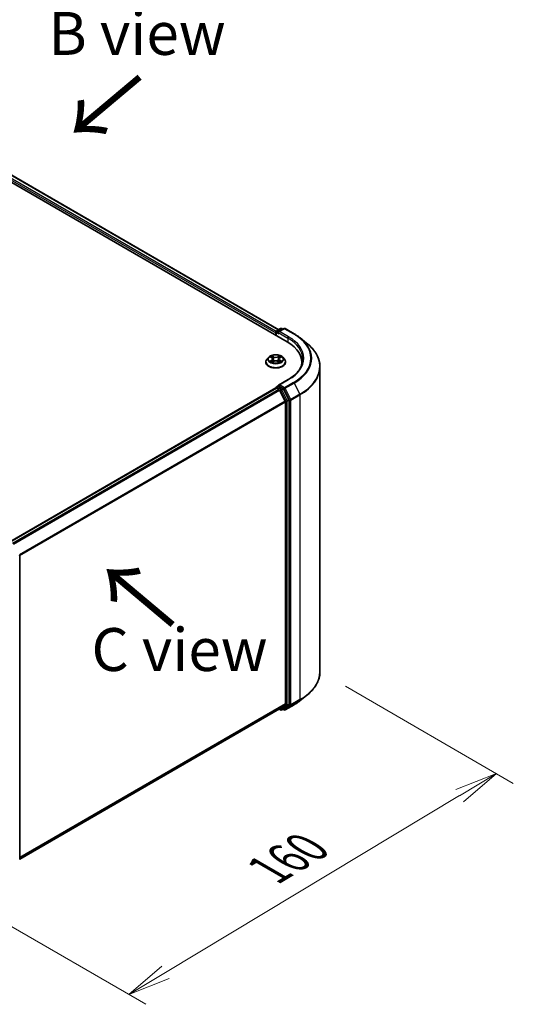
# Model space of a CAD drawing. Units: millimetres. Extents: x 36 to 6548, y 20 to 1004.
# Drawn here: x 232 to 305, y 497 to 641 of the extents above; entities that cross this region are included whole.
import ezdxf

# ---------------------------------------------------------------- set-up
doc = ezdxf.new("R2010")
doc.units = ezdxf.units.MM
doc.header["$LTSCALE"] = 2.5
doc.layers.get('Defpoints').update_dxf_attribs({"lineweight": 25})
for name, color, linetype, lineweight in [('Dimension (ISO)', 7, 'Continuous', 18), ('Symbol (ISO)', 7, 'Continuous', 18), ('Visible (ISO)', 7, 'Continuous', 35), ('Visible Narrow (ISO)', 7, 'Continuous', 25)]:
    doc.layers.add(name, color=color, linetype=linetype, lineweight=lineweight)
doc.styles.add('Note Text (TK)', font='MS PGothic.ttf')
doc.dimstyles.new('Default - Method 1b (TK)', dxfattribs={"dimscale": 2.5, "dimtxt": 2.5, "dimasz": 2.5, "dimexe": 1, "dimexo": 1.5, "dimgap": 1, "dimtad": 1, "dimdsep": 46, "dimtxsty": 'Note Text (TK)', "dimblk": 'OPEN', "dimcen": 0.09, "dimdle": 5, "dimclrd": 100, "dimclre": 100, "dimclrt": 7, "dimadec": 1, "dimazin": 1, "dimtfac": 1, "dimtmove": 0, "dimatfit": 3, "dimldrblk": 'OPEN', "dimfxl": 1, "dimtolj": 1, "dimlwd": -1, "dimlwe": -1, "dimarcsym": 0})

# ---------------------------------------------------------------- blocks, each defined once
blk = doc.blocks.new('_Open')
at = {"color": 0, "linetype": 'ByBlock', "lineweight": -2}
for p, q in [((-1, 0.167), (0, 0)), ((-1, -0.167), (0, 0)), ((0, 0), (-1, 0))]:
    blk.add_line(p, q, dxfattribs=at)
blk = doc.blocks.new('*D22')
at = {"layer": 'Defpoints', "color": 0}
for p in [(276.3, 545.65), (217.65, 516.34), (248.39, 498.6)]:
    blk.add_point(p, dxfattribs=at)
at = {"layer": 'Dimension (ISO)', "color": 100}
for p, q in [((280.01, 543.51), (304.51, 529.36)), ((296.68, 527.58), (253.75, 501.81)), ((221.37, 514.2), (250.87, 497.17))]:
    blk.add_line(p, q, dxfattribs=at)
at = {"layer": 'Dimension (ISO)', "color": 100, "xscale": 6.25, "yscale": 6.25, "zscale": 6.25}
for p, rotation in [((302.04, 530.79), 30.97158150795389), ((248.39, 498.6), 210.9715815079538)]:
    blk.add_blockref('_Open', p, dxfattribs=dict(at, rotation=rotation))
at = {"layer": 'Dimension (ISO)', "color": 7, "insert": (268.77, 516.72), "char_height": 6.25, "attachment_point": 4, "rotation": 30.9716, "style": 'Note Text (TK)'}
blk.add_mtext('\\A1;{\\Q-29.028;\\W0.825;\\H0.816x;160}', dxfattribs=at)

msp = doc.modelspace()

# ---------------------------------------------------------------- linework, layer by layer
at = {"layer": 'Visible (ISO)'}
for p, q in [((197.2502, 636.5866), (271.4964, 593.7206)), ((199.6712, 636.2459), (270.2819, 595.4788)), ((269.9718, 595.2998), (270.5582, 595.6383)), ((271.0535, 595.6385), (270.2504, 595.1748)), ((270.7082, 595.6383), (270.8807, 595.5387)), ((271.2035, 595.6385), (272.5117, 594.8832)), ((269.8347, 595.0066), (269.8347, 594.68)), ((269.8968, 594.6441), (269.8968, 595.1699)), ((273.405, 594.2804), (274.3505, 593.5319)), ((268.8093, 591.4791), (268.5613, 591.2024)), ((269.0527, 591.5092), (269.2651, 591.3822)), ((270.4043, 591.3822), (270.6167, 591.5092)), ((270.8601, 591.4791), (271.1081, 591.2024)), ((268.3847, 590.7608), (268.3847, 590.7774)), ((269.3047, 590.7517), (269.5258, 590.875)), ((269.3962, 591.2074), (269.4372, 590.8256)), ((270.1436, 590.875), (270.3647, 590.7517)), ((270.2732, 591.2074), (270.2322, 590.8256)), ((271.2847, 590.7608), (271.2847, 590.7774)), ((273.6492, 590.7199), (273.6492, 590.3652)), ((276.2992, 545.6528), (276.2992, 590.0632)), ((269.8658, 586.9919), (231.0145, 564.5611)), ((269.8968, 587.0049), (269.8968, 586.9988)), ((269.9408, 586.9845), (270.3154, 586.7682)), ((269.9718, 587.1348), (270.224, 587.2804)), ((271.6335, 588.2166), (270.2504, 587.4181)), ((270.8807, 586.9317), (270.2943, 587.2702)), ((271.2243, 585.0527), (270.3968, 586.6771)), ((271.7547, 585.285), (270.9622, 586.8406)), ((271.2489, 584.9601), (271.2489, 540.958)), ((271.7792, 540.9298), (271.7792, 585.1924)), ((232.4727, 562.5346), (232.4727, 518.2721)), ((273.405, 541.4357), (274.3505, 542.1842)), ((232.4727, 518.3287), (270.3904, 540.2205)), ((270.3507, 540.1976), (270.5582, 540.0778)), ((270.3968, 540.2249), (271.2243, 540.8938)), ((270.7082, 540.0778), (270.9557, 540.2206)), ((271.0535, 540.0776), (270.8807, 540.1773)), ((270.9622, 540.2251), (271.7547, 540.8656)), ((271.2035, 540.0776), (272.5117, 540.8328))]:
    msp.add_line(p, q, dxfattribs=at)
for centre, start, end in [((270.6332, 595.5084), 60, 120), ((271.1285, 595.5086), 60, 120), ((270.0468, 595.1699), 120, 180), ((270.0468, 587.0049), 120, 180), ((232.3227, 562.5346), 0, 26.995508), ((270.6332, 540.2077), 240, 300), ((271.1285, 540.2075), 240, 300)]:
    msp.add_arc(centre, 0.15, start, end, dxfattribs=at)
for centre, major_axis, start_param, end_param in [((269.9408, 595.0678), (0.075, 0.1299), 1.21247675, 2.35619449), ((270.4004, 595.0882), (-0.2121, 0), 4.71238898, 6.28318531), ((270.2943, 595.027), (-0.075, 0.1299), 0.78539816, 2.35619449), ((266.2992, 590.7199), (7.35, 0), 6.17116049, 7.06858347), ((266.2992, 589.9034), (7.5, 0), 0.15296584, 0.20062952), ((269.9408, 586.862), (-0.075, 0.1299), 5.49778714, 6.28318531), ((270.4004, 587.3315), (-0.2121, 0), 4.71238898, 6.28318531), ((270.2943, 587.3927), (-0.075, -0.1299), 5.49778714, 6.12363721), ((270.8807, 586.8092), (0.075, -0.1299), 1.48013644, 2.35619449), ((270.3154, 586.6457), (-0.075, 0.1299), 4.62172909, 5.49778714), ((271.1428, 585.0214), (-0.075, 0.1299), 3.92699082, 4.62172909), ((271.6732, 585.2536), (0.075, -0.1299), 0.78539816, 1.48013644), ((270.3154, 540.3504), (0.075, -0.1299), 0, 0.09065989), ((270.8807, 540.3505), (0.075, -0.1299), 0, 0.09065989), ((271.1428, 541.0192), (0.075, -0.1299), 0.09065989, 0.78539816), ((271.6732, 540.9911), (0.075, -0.1299), 0.09065989, 0.78539816)]:
    msp.add_ellipse(centre, major_axis=major_axis, ratio=0.57735027, start_param=start_param, end_param=end_param, dxfattribs=at)
for points, knots in [([(272.5117, 594.8832), (272.5764, 594.8459), (272.6401, 594.8079), (272.7655, 594.7309), (272.8272, 594.6918), (272.9485, 594.6124), (273.0081, 594.5722), (273.1253, 594.4907), (273.1828, 594.4493), (273.2955, 594.3656), (273.3509, 594.3233), (273.405, 594.2804)], [3.141592654, 3.141592654, 3.141592654, 3.141592654, 3.172644837, 3.172644837, 3.203697021, 3.203697021, 3.234749204, 3.234749204, 3.265801387, 3.265801387, 3.296853571, 3.296853571, 3.296853571, 3.296853571]), ([(276.2992, 590.0632), (276.2992, 590.313), (276.2718, 590.5629), (276.1633, 591.0575), (276.0821, 591.3024), (275.8678, 591.7828), (275.7347, 592.0184), (275.4195, 592.4766), (275.2373, 592.6992), (274.8273, 593.1284), (274.5994, 593.3349), (274.3505, 593.5319)], [2.35619449, 2.35619449, 2.35619449, 2.35619449, 2.482221939, 2.482221939, 2.608249389, 2.608249389, 2.734276838, 2.734276838, 2.860304287, 2.860304287, 2.986331736, 2.986331736, 2.986331736, 2.986331736]), ([(270.8601, 591.4791), (270.7987, 591.5475), (270.7208, 591.6076), (270.537, 591.711), (270.4299, 591.7535), (270.2, 591.8156), (270.0773, 591.8352), (269.8287, 591.8503), (269.7027, 591.8459), (269.459, 591.8135), (269.3413, 591.7854), (269.125, 591.7074), (269.0265, 591.6573), (268.8926, 591.5615), (268.8477, 591.5219), (268.8093, 591.4791)], [2.8337611, 2.8337611, 2.8337611, 2.8337611, 3.15477403, 3.15477403, 3.48920263, 3.48920263, 3.82228008, 3.82228008, 4.15359352, 4.15359352, 4.48532943, 4.48532943, 4.81930739, 4.81930739, 5.02022053, 5.02022053, 5.02022053, 5.02022053]), ([(269.3962, 591.2074), (269.3948, 591.2209), (269.3916, 591.2344), (269.3823, 591.2607), (269.376, 591.2735), (269.3607, 591.2982), (269.3516, 591.3101), (269.3309, 591.3327), (269.3193, 591.3434), (269.2939, 591.3638), (269.28, 591.3733), (269.2651, 591.3822)], [2.418097846, 2.418097846, 2.418097846, 2.418097846, 2.559306149, 2.559306149, 2.700514452, 2.700514452, 2.841722755, 2.841722755, 2.982931058, 2.982931058, 3.124139361, 3.124139361, 3.124139361, 3.124139361]), ([(270.4043, 591.3822), (270.3894, 591.3733), (270.3755, 591.3638), (270.3501, 591.3434), (270.3385, 591.3327), (270.3178, 591.3101), (270.3087, 591.2982), (270.2934, 591.2735), (270.2871, 591.2607), (270.2778, 591.2344), (270.2746, 591.2209), (270.2732, 591.2074)], [4.729842273, 4.729842273, 4.729842273, 4.729842273, 4.871050576, 4.871050576, 5.012258879, 5.012258879, 5.153467182, 5.153467182, 5.294675485, 5.294675485, 5.435883788, 5.435883788, 5.435883788, 5.435883788]), ([(268.5613, 591.2024), (268.5389, 591.1774), (268.5184, 591.1517), (268.4815, 591.0985), (268.465, 591.0712), (268.4364, 591.0151), (268.4242, 590.9864), (268.4046, 590.9279), (268.3972, 590.8981), (268.3872, 590.838), (268.3847, 590.8077), (268.3847, 590.7774)], [5.020220532, 5.020220532, 5.020220532, 5.020220532, 5.115733854, 5.115733854, 5.211247177, 5.211247177, 5.306760499, 5.306760499, 5.402273821, 5.402273821, 5.497787144, 5.497787144, 5.497787144, 5.497787144]), ([(268.3847, 590.7608), (268.3847, 590.6714), (268.4083, 590.5822), (268.4997, 590.4113), (268.5692, 590.33), (268.7485, 590.1826), (268.8599, 590.117), (269.1118, 590.01), (269.2525, 589.9687), (269.5483, 589.9143), (269.7033, 589.9011), (270.0125, 589.904), (270.1665, 589.9201), (270.4587, 589.9799), (270.5967, 590.0236), (270.8432, 590.1353), (270.9515, 590.2033), (271.1264, 590.3575), (271.1931, 590.4438), (271.2676, 590.6084), (271.2847, 590.6845), (271.2847, 590.7608)], [5.49778714, 5.49778714, 5.49778714, 5.49778714, 5.79749772, 5.79749772, 6.1099087, 6.1099087, 6.43440174, 6.43440174, 6.76012968, 6.76012968, 7.08488016, 7.08488016, 7.40923501, 7.40923501, 7.73406911, 7.73406911, 8.0598665, 8.0598665, 8.38378156, 8.38378156, 8.6393798, 8.6393798, 8.6393798, 8.6393798]), ([(269.1488, 590.8585), (269.1579, 590.851), (269.1677, 590.8434), (269.1887, 590.8283), (269.1999, 590.8208), (269.2237, 590.806), (269.2364, 590.7987), (269.2629, 590.7843), (269.2768, 590.7773), (269.2998, 590.7665), (269.3085, 590.7626), (269.3174, 590.7588)], [6.105697803, 6.105697803, 6.105697803, 6.105697803, 6.175847739, 6.175847739, 6.245997675, 6.245997675, 6.316147612, 6.316147612, 6.386297548, 6.386297548, 6.427172221, 6.427172221, 6.427172221, 6.427172221]), ([(270.1436, 590.875), (270.1102, 590.8936), (270.0723, 590.909), (269.9907, 590.9324), (269.947, 590.9404), (269.8576, 590.9484), (269.8118, 590.9484), (269.7224, 590.9404), (269.6787, 590.9324), (269.5971, 590.909), (269.5592, 590.8936), (269.5258, 590.875)], [3.15904595, 3.15904595, 3.15904595, 3.15904595, 3.46622389, 3.46622389, 3.77340184, 3.77340184, 4.08057979, 4.08057979, 4.38775774, 4.38775774, 4.69493569, 4.69493569, 4.69493569, 4.69493569]), ([(270.352, 590.7588), (270.3609, 590.7626), (270.3696, 590.7665), (270.3926, 590.7773), (270.4065, 590.7843), (270.433, 590.7987), (270.4457, 590.806), (270.4695, 590.8208), (270.4807, 590.8283), (270.5017, 590.8434), (270.5115, 590.851), (270.5206, 590.8585)], [1.426809413, 1.426809413, 1.426809413, 1.426809413, 1.467684086, 1.467684086, 1.537834022, 1.537834022, 1.607983959, 1.607983959, 1.678133895, 1.678133895, 1.748283831, 1.748283831, 1.748283831, 1.748283831]), ([(271.2847, 590.7774), (271.2847, 590.8077), (271.2822, 590.838), (271.2722, 590.8981), (271.2648, 590.9279), (271.2452, 590.9864), (271.233, 591.0151), (271.2044, 591.0712), (271.1879, 591.0985), (271.151, 591.1517), (271.1305, 591.1774), (271.1081, 591.2024)], [2.35619449, 2.35619449, 2.35619449, 2.35619449, 2.451707813, 2.451707813, 2.547221135, 2.547221135, 2.642734457, 2.642734457, 2.73824778, 2.73824778, 2.833761102, 2.833761102, 2.833761102, 2.833761102]), ([(273.7992, 591.2098), (273.7992, 590.9922), (273.7696, 590.7745), (273.6511, 590.3427), (273.5622, 590.1286), (273.3259, 589.7086), (273.1784, 589.5028), (272.8274, 589.1051), (272.624, 588.9133), (272.1657, 588.5491), (271.9109, 588.3768), (271.6335, 588.2166)], [3.926990817, 3.926990817, 3.926990817, 3.926990817, 4.08407045, 4.08407045, 4.241150082, 4.241150082, 4.398229715, 4.398229715, 4.555309348, 4.555309348, 4.71238898, 4.71238898, 4.71238898, 4.71238898]), ([(270.224, 587.2804), (270.2304, 587.2841), (270.2412, 587.2861), (270.2665, 587.2831), (270.2809, 587.278), (270.2943, 587.2702)], [0.038953354, 0.038953354, 0.038953354, 0.038953354, 0.0503345484, 0.0503345484, 0.0617157428, 0.0617157428, 0.0617157428, 0.0617157428]), ([(276.2992, 545.6528), (276.2992, 545.403), (276.2718, 545.1532), (276.1633, 544.6585), (276.0821, 544.4137), (275.8678, 543.9332), (275.7347, 543.6977), (275.4195, 543.2395), (275.2373, 543.0169), (274.8273, 542.5877), (274.5994, 542.3812), (274.3505, 542.1842)], [3.926990817, 3.926990817, 3.926990817, 3.926990817, 4.053018266, 4.053018266, 4.179045715, 4.179045715, 4.305073165, 4.305073165, 4.431100614, 4.431100614, 4.557128063, 4.557128063, 4.557128063, 4.557128063]), ([(272.5117, 540.8328), (272.5764, 540.8702), (272.6401, 540.9081), (272.7655, 540.9852), (272.8272, 541.0243), (272.9485, 541.1036), (273.0081, 541.1439), (273.1253, 541.2254), (273.1828, 541.2667), (273.2955, 541.3504), (273.3509, 541.3928), (273.405, 541.4357)], [1.570796327, 1.570796327, 1.570796327, 1.570796327, 1.60184851, 1.60184851, 1.632900694, 1.632900694, 1.663952877, 1.663952877, 1.695005061, 1.695005061, 1.726057244, 1.726057244, 1.726057244, 1.726057244])]:
    msp.add_open_spline(points, degree=3, knots=knots, dxfattribs=at)
at = {"layer": 'Visible Narrow (ISO)'}
for p, q in [((199.124, 635.8314), (269.8347, 595.0066)), ((269.9029, 595.2121), (199.2301, 636.0151)), ((199.6212, 636.2409), (270.2526, 595.4619)), ((270.0468, 595.2923), (270.6332, 595.6309)), ((270.4004, 595.2107), (271.1285, 595.6311)), ((270.6332, 595.6309), (270.8368, 595.5134)), ((271.1285, 595.6311), (272.4367, 594.8758)), ((269.9408, 594.6187), (269.9408, 595.1086)), ((269.9408, 595.1086), (270.2943, 594.9045)), ((270.2504, 595.1748), (270.0468, 595.2923)), ((270.1883, 595.0882), (271.6025, 594.2717)), ((271.7085, 594.4554), (270.4004, 595.2107)), ((271.6025, 594.2717), (271.6025, 593.6581)), ((268.9815, 591.543), (269.2523, 591.3811)), ((269.538, 591.5461), (269.2576, 591.7024)), ((269.3444, 591.6154), (269.5207, 591.5171)), ((269.5207, 591.5171), (269.4955, 591.163)), ((270.4118, 591.7024), (270.1314, 591.5461)), ((270.1487, 591.5171), (270.325, 591.6154)), ((270.1487, 591.5171), (270.1739, 591.163)), ((270.4171, 591.3811), (270.6879, 591.543)), ((269.2523, 591.0386), (268.9815, 590.8767)), ((269.1, 590.9082), (269.2702, 591.0099)), ((269.2576, 590.7173), (269.538, 590.8736)), ((269.2702, 591.0099), (269.2878, 590.7722)), ((270.1314, 590.8736), (270.4118, 590.7173)), ((270.3992, 591.0099), (270.3816, 590.7722)), ((270.3992, 591.0099), (270.5694, 590.9082)), ((270.6879, 590.8767), (270.4171, 591.0386)), ((231.0585, 564.5358), (269.9408, 586.9845)), ((270.0468, 587.1274), (270.2943, 587.2702)), ((270.6332, 586.7888), (270.0468, 587.1274)), ((270.4004, 587.454), (271.7085, 588.2092)), ((271.1285, 587.0336), (270.4004, 587.454)), ((270.8807, 586.9317), (270.6332, 586.7888)), ((270.8807, 586.9317), (271.0225, 586.8499)), ((272.4367, 587.7888), (271.1285, 587.0336)), ((271.21, 586.9425), (272.5182, 587.6977)), ((272.0375, 585.3181), (271.21, 586.9425)), ((272.5182, 587.6977), (273.3456, 586.0733)), ((270.3154, 586.7682), (231.4331, 564.3195)), ((231.5527, 564.2504), (270.3968, 586.6771)), ((270.3944, 586.6817), (270.5272, 586.6051)), ((270.5272, 586.6051), (271.3196, 585.0495)), ((270.7147, 586.6977), (270.9622, 586.8406)), ((271.5072, 585.1421), (270.7147, 586.6977)), ((271.0225, 586.8499), (271.85, 585.2255)), ((273.3456, 586.0733), (272.0375, 585.3181)), ((272.0621, 585.2255), (273.3702, 585.9807)), ((273.3702, 585.9807), (273.3702, 541.5704)), ((271.2243, 585.0527), (232.4298, 562.6547)), ((232.4684, 562.5702), (271.2489, 584.9601)), ((271.3196, 585.0495), (271.3196, 540.7869)), ((271.7547, 585.285), (271.5072, 585.1421)), ((271.5318, 585.0495), (271.7792, 585.1924)), ((271.5318, 540.7869), (271.5318, 585.0495)), ((271.85, 585.2255), (271.85, 540.8151)), ((272.0621, 540.8151), (272.0621, 585.2255)), ((272.0375, 540.7509), (273.3456, 541.5062)), ((273.3702, 541.5704), (272.0621, 540.8151)), ((272.5182, 540.8373), (273.3456, 541.5062)), ((271.2489, 540.958), (232.4727, 518.5705)), ((232.4727, 518.5205), (271.2243, 540.8938)), ((270.3968, 540.2249), (232.4727, 518.3294)), ((270.5272, 540.1464), (270.3944, 540.2231)), ((271.3196, 540.7869), (270.5272, 540.1464)), ((270.7147, 540.0822), (271.5072, 540.7227)), ((270.9622, 540.2251), (270.7147, 540.0822)), ((271.0225, 540.1463), (270.9247, 540.2027)), ((271.85, 540.8151), (271.0225, 540.1463)), ((272.5182, 540.8373), (271.21, 540.082)), ((271.21, 540.082), (272.0375, 540.7509)), ((271.5072, 540.7227), (271.7547, 540.8656)), ((271.7792, 540.9298), (271.5318, 540.7869))]:
    msp.add_line(p, q, dxfattribs=at)
for centre, major_axis, ratio, start_param, end_param in [((270.6332, 595.5084), (-0.075, 0.1299), 0.57735027, 5.49778714, 6.28318531), ((270.6332, 595.5084), (0.075, 0.1299), 0.57735027, 0, 0.78539816), ((271.1285, 595.5086), (-0.075, 0.1299), 0.57735027, 5.49778714, 6.28318531), ((271.1285, 595.5086), (0.075, 0.1299), 0.57735027, 0, 0.78539816), ((270.0468, 595.1699), (-0.15, 0), 0.57735027, 0, 0.78539816), ((270.0468, 595.1699), (0.075, 0.1299), 0.57735027, 0.78539816, 2.35619449), ((270.0468, 595.1699), (-0.075, 0.1299), 0.57735027, 5.49778714, 6.28318531), ((271.7085, 594.3329), (0.075, 0.1299), 0.57735027, 0.78539816, 2.35619449), ((266.2992, 591.2098), (7.5, 0), 0.57735027, 0, 0.78539816), ((266.2992, 591.3323), (7.65, 0), 0.57735027, 5.49778714, 7.06858347), ((272.4367, 594.7533), (0.075, 0.1299), 0.57735027, 0, 0.78539816), ((266.2992, 591.3323), (8.6797, 0), 0.57735027, 5.49778714, 7.06858347), ((266.2992, 591.2882), (8.795, 0), 0.57735027, 5.49778714, 6.91332255), ((266.2992, 590.1416), (9.9652, 0), 0.57735027, 5.49778714, 6.91332255), ((269.8347, 591.1727), (-1.1546, 0), 0.57735027, 5.8056187, 9.90234457), ((269.8347, 591.2098), (-1.03, 0), 0.57735027, 5.30710262, 5.68847167), ((269.8347, 591.0965), (0.8061, 0), 0.57735027, 2.17629431, 2.42062218), ((269.2523, 591.3607), (0.0128, 0.0215), 0.58733849, 0, 0.79427846), ((268.9451, 591.2098), (0.4271, 0), 0.57735027, 5.51524044, 7.05113018), ((269.3271, 591.6068), (-0.0204, -0.0144), 0.18497367, 1.04331702, 2.43849919), ((269.3886, 591.4776), (-0.0241, -0.0067), 0.22291783, 3.85158054, 5.20700366), ((269.538, 591.5257), (-0.0122, -0.0218), 0.56718618, 3.91841516, 5.40194502), ((269.8347, 591.7048), (0.452, 0), 0.57735027, 3.94444411, 5.48033385), ((269.8347, 591.7235), (-0.4271, 0), 0.57735027, 0.80285146, 2.3387412), ((270.1314, 591.5257), (0.0122, -0.0218), 0.56718618, 0.88124028, 2.36477015), ((270.7243, 591.2098), (-0.4271, 0), 0.57735027, 5.51524044, 7.05113018), ((270.2808, 591.4776), (-0.0241, 0.0067), 0.22291783, 4.2177743, 5.57319742), ((269.8347, 591.0965), (0.8061, 0), 0.57735027, 0.72097047, 0.96529834), ((270.3423, 591.6068), (-0.0204, 0.0144), 0.18497367, 0.70309346, 2.09827563), ((270.4171, 591.3607), (-0.0128, 0.0215), 0.58733849, 5.48890685, 6.28318531), ((269.8347, 591.2098), (-1.03, 0), 0.57735027, 3.7363063, 4.11767534), ((269.8347, 590.8219), (-1.4338, 0), 0.57735027, 5.8056187, 9.90234457), ((269.8347, 590.7774), (-1.45, 0), 0.57735027, 0, 3.14159265), ((269.8347, 590.7608), (1.45, 0), 0.57735027, 3.14159265, 6.28318531), ((269.8347, 591.2098), (1.03, 0), 0.57735027, 3.7363063, 4.11767534), ((269.1179, 590.8999), (-0.0048, -0.0245), 0.77975364, 4.52690487, 5.92208704), ((269.1903, 590.848), (-0.0212, -0.0132), 0.72973605, 5.16344533, 5.77548257), ((269.2523, 591.0181), (0.0128, -0.0215), 0.58733849, 0.86378433, 2.3473142), ((268.9451, 591.1912), (0.452, 0), 0.57735027, 5.51524044, 6.34508866), ((269.4782, 591.1545), (-0.0241, -0.0067), 0.22288452, 3.85157383, 5.20261978), ((269.538, 590.8532), (-0.0122, 0.0218), 0.56718618, 5.5063628, 6.28318531), ((269.8347, 590.6962), (0.4271, 0), 0.57735027, 0.80285146, 2.3387412), ((270.1314, 590.8532), (0.0122, 0.0218), 0.56718618, 0, 0.7768225), ((270.1912, 591.1545), (-0.0241, 0.0067), 0.22288452, 4.22215818, 5.57320413), ((270.7243, 591.1912), (-0.452, 0), 0.57735027, 6.22128195, 7.05113018), ((270.4171, 591.0181), (-0.0128, -0.0215), 0.58733849, 3.93587111, 5.41940097), ((269.8347, 591.2098), (1.03, 0), 0.57735027, 5.30710262, 5.68847167), ((270.4791, 590.848), (-0.0212, 0.0132), 0.72973605, 3.64929539, 4.26133263), ((270.5515, 590.8999), (0.0048, -0.0245), 0.77975364, 0.36109827, 1.75628044), ((266.2992, 590.0632), (10, 0), 0.57735027, 5.49778714, 6.28318531), ((270.0468, 587.0049), (-0.15, 0), 0.57735027, 0, 0.07012361), ((270.0468, 587.0049), (0.075, 0.1299), 0.57735027, 0.78539816, 2.06167901), ((270.0468, 587.0049), (-0.075, 0.1299), 0.57735027, 5.49778714, 6.28318531), ((271.1285, 586.9111), (0.075, 0.1299), 0.57735027, 0.78539816, 2.35619449), ((271.1285, 586.9111), (-0.1337, -0.0681), 0.07392213, 0.61742098, 2.18821731), ((271.1285, 586.9111), (-0.075, 0.1299), 0.57735027, 4.62172909, 5.49778714), ((271.7085, 588.0867), (-0.075, 0.1299), 0.57735027, 5.49778714, 6.28318531), ((272.4367, 587.6664), (0.075, -0.1299), 0.57735027, 1.48013644, 2.35619449), ((270.6332, 586.6663), (0.075, 0.1299), 0.57735027, 0.78539816, 2.35619449), ((270.6332, 586.6663), (-0.1337, -0.0681), 0.07392213, 0.61742098, 2.18821731), ((270.6332, 586.6663), (-0.075, 0.1299), 0.57735027, 4.62172909, 5.49778714), ((273.2642, 586.042), (-0.075, 0.1299), 0.57735027, 3.92699082, 4.62172909), ((271.4257, 585.1108), (0.1337, 0.0681), 0.07392213, 3.75901364, 5.32980996), ((271.4257, 585.1108), (-0.15, 0), 0.57735027, 0.78539816, 2.35619449), ((271.4257, 585.1108), (-0.075, 0.1299), 0.57735027, 3.92699082, 4.62172909), ((271.956, 585.2867), (0.1337, 0.0681), 0.07392213, 3.75901364, 5.32980996), ((271.956, 585.2867), (-0.15, 0), 0.57735027, 0.78539816, 2.35619449), ((271.956, 585.2867), (-0.075, 0.1299), 0.57735027, 3.92699082, 4.62172909), ((232.3227, 562.5346), (0.15, 0), 0.57735027, 5.49778714, 6.28318531), ((266.2992, 545.6528), (10, 0), 0.57735027, 5.49778714, 6.28318531), ((266.2992, 544.4278), (-8.795, 0), 0.57735027, 2.35619449, 2.51145541), ((266.2992, 545.5744), (9.9652, 0), 0.57735027, 5.49778714, 5.65304806), ((273.2642, 541.6316), (0.075, -0.1299), 0.57735027, 0.09065989, 0.78539816), ((270.6332, 540.2077), (-0.075, -0.1299), 0.57735027, 5.49778714, 6.28318531), ((270.6332, 540.2077), (0.0943, -0.1167), 0.8131434, 4.58504495, 6.15584128), ((270.6332, 540.2077), (0.075, -0.1299), 0.57735027, 0, 0.09065989), ((271.1285, 540.2075), (-0.075, -0.1299), 0.57735027, 5.49778714, 6.28318531), ((271.1285, 540.2075), (0.0943, -0.1167), 0.8131434, 4.58504495, 6.15584128), ((271.1285, 540.2075), (0.075, -0.1299), 0.57735027, 0, 0.09065989), ((271.4257, 540.8482), (0.15, 0), 0.57735027, 3.92699082, 5.49778714), ((271.4257, 540.8482), (0.0943, -0.1167), 0.8131434, 4.58504495, 6.15584128), ((271.4257, 540.8482), (0.075, -0.1299), 0.57735027, 0.09065989, 0.78539816), ((271.956, 540.8763), (0.15, 0), 0.57735027, 3.92699082, 5.49778714), ((271.956, 540.8763), (0.0943, -0.1167), 0.8131434, 4.58504495, 6.15584128), ((271.956, 540.8763), (0.075, -0.1299), 0.57735027, 0.09065989, 0.78539816), ((272.4367, 540.9627), (0.075, -0.1299), 0.57735027, 0, 0.09065989)]:
    msp.add_ellipse(centre, major_axis=major_axis, ratio=ratio, start_param=start_param, end_param=end_param, dxfattribs=at)
msp.add_ellipse((269.8347, 591.2098), major_axis=(1.0707, 0), ratio=0.57735027, dxfattribs=at)
for points, knots in [([(269.1012, 591.4802), (269.0971, 591.4847), (269.0928, 591.489), (269.0775, 591.5025), (269.0655, 591.5106), (269.0419, 591.5233), (269.0304, 591.5284), (269.0063, 591.537), (268.9939, 591.5404), (268.9815, 591.543)], [0.0019082576, 0.0019082576, 0.0019082576, 0.0019082576, 0.0059340385, 0.0059340385, 0.0154285, 0.0154285, 0.0237449879, 0.0237449879, 0.0323943032, 0.0323943032, 0.0323943032, 0.0323943032]), ([(268.9815, 591.543), (268.9928, 591.5388), (269.0041, 591.5341), (269.0261, 591.5238), (269.0368, 591.5184), (269.049, 591.5114), (269.0509, 591.5103), (269.0527, 591.5092)], [-0.0323943032, -0.0323943032, -0.0323943032, -0.0323943032, -0.0237449879, -0.0237449879, -0.0154285, -0.0154285, -0.013913302, -0.013913302, -0.013913302, -0.013913302]), ([(269.3444, 591.6154), (269.3363, 591.6234), (269.3283, 591.6316), (269.3082, 591.6525), (269.2965, 591.665), (269.2756, 591.6858), (269.2666, 591.6945), (269.2576, 591.7024)], [-0.0320559737, -0.0320559737, -0.0320559737, -0.0320559737, -0.0236501899, -0.0236501899, -0.0102009359, -0.0102009359, 0.0003383294, 0.0003383294, 0.0003383294, 0.0003383294]), ([(269.2576, 591.7024), (269.2631, 591.6937), (269.2687, 591.6837), (269.2821, 591.6588), (269.2901, 591.6434), (269.3054, 591.617), (269.3118, 591.6065), (269.3192, 591.5963)], [-0.0003383294, -0.0003383294, -0.0003383294, -0.0003383294, 0.0102009359, 0.0102009359, 0.0236501899, 0.0236501899, 0.0320559737, 0.0320559737, 0.0320559737, 0.0320559737]), ([(269.3192, 591.5963), (269.3318, 591.5789), (269.343, 591.5601), (269.3622, 591.5205), (269.3701, 591.4999), (269.3759, 591.4791)], [-0.0289828459, -0.0289828459, -0.0289828459, -0.0289828459, -0.0145850634, -0.0145850634, 0, 0, 0, 0]), ([(269.4059, 591.4861), (269.3996, 591.509), (269.3911, 591.5317), (269.3702, 591.5753), (269.358, 591.5961), (269.3444, 591.6154)], [0, 0, 0, 0, 0.0145850634, 0.0145850634, 0.0289828459, 0.0289828459, 0.0289828459, 0.0289828459]), ([(269.3759, 591.4791), (269.3908, 591.4253), (269.4058, 591.3714), (269.4356, 591.2638), (269.4506, 591.2099), (269.4655, 591.1561)], [-0.0687798542, -0.0687798542, -0.0687798542, -0.0687798542, -0.0343899271, -0.0343899271, 0, 0, 0, 0]), ([(269.4955, 591.163), (269.4806, 591.2169), (269.4656, 591.2707), (269.4358, 591.3784), (269.4209, 591.4323), (269.4059, 591.4861)], [0, 0, 0, 0, 0.0343899271, 0.0343899271, 0.0687798542, 0.0687798542, 0.0687798542, 0.0687798542]), ([(270.2635, 591.4861), (270.2485, 591.4323), (270.2336, 591.3784), (270.2038, 591.2707), (270.1888, 591.2169), (270.1739, 591.163)], [0, 0, 0, 0, 0.0343899271, 0.0343899271, 0.0687798542, 0.0687798542, 0.0687798542, 0.0687798542]), ([(270.2039, 591.1561), (270.2188, 591.2099), (270.2338, 591.2638), (270.2636, 591.3714), (270.2786, 591.4253), (270.2935, 591.4791)], [-0.0687798542, -0.0687798542, -0.0687798542, -0.0687798542, -0.0343899271, -0.0343899271, 0, 0, 0, 0]), ([(270.325, 591.6154), (270.3113, 591.596), (270.299, 591.5751), (270.2782, 591.5315), (270.2697, 591.5088), (270.2635, 591.4861)], [0, 0, 0, 0, 0.014491423, 0.014491423, 0.0289828459, 0.0289828459, 0.0289828459, 0.0289828459]), ([(270.2935, 591.4791), (270.2992, 591.4997), (270.3071, 591.5203), (270.3262, 591.5598), (270.3376, 591.5788), (270.3502, 591.5963)], [-0.0289828459, -0.0289828459, -0.0289828459, -0.0289828459, -0.014491423, -0.014491423, 0, 0, 0, 0]), ([(270.4118, 591.7024), (270.4045, 591.6959), (270.397, 591.6889), (270.3824, 591.6745), (270.3751, 591.667), (270.3593, 591.6507), (270.3508, 591.6416), (270.3364, 591.6268), (270.3307, 591.621), (270.325, 591.6154)], [-0.0323943032, -0.0323943032, -0.0323943032, -0.0323943032, -0.0237449879, -0.0237449879, -0.0154285, -0.0154285, -0.0059340385, -0.0059340385, 0, 0, 0, 0]), ([(270.3502, 591.5963), (270.3554, 591.6035), (270.3602, 591.6108), (270.3716, 591.6297), (270.3778, 591.6411), (270.3886, 591.6612), (270.3933, 591.6702), (270.4027, 591.6873), (270.4072, 591.6953), (270.4118, 591.7024)], [0, 0, 0, 0, 0.0059340385, 0.0059340385, 0.0154285, 0.0154285, 0.0237449879, 0.0237449879, 0.0323943032, 0.0323943032, 0.0323943032, 0.0323943032]), ([(270.6879, 591.543), (270.6728, 591.5398), (270.6576, 591.5354), (270.624, 591.5222), (270.6059, 591.5126), (270.582, 591.4942), (270.5747, 591.4875), (270.5682, 591.4802)], [-0.0003383294, -0.0003383294, -0.0003383294, -0.0003383294, 0.0102009359, 0.0102009359, 0.0236501899, 0.0236501899, 0.0301477161, 0.0301477161, 0.0301477161, 0.0301477161]), ([(270.6167, 591.5092), (270.6264, 591.515), (270.6365, 591.5204), (270.6603, 591.532), (270.6742, 591.5379), (270.6879, 591.543)], [-0.0181426717, -0.0181426717, -0.0181426717, -0.0181426717, -0.0102009359, -0.0102009359, 0.0003383294, 0.0003383294, 0.0003383294, 0.0003383294]), ([(269.1, 590.9082), (269.0916, 590.9066), (269.0823, 590.9048), (269.0568, 590.8994), (269.04, 590.8954), (269.0091, 590.8864), (268.9952, 590.8818), (268.9815, 590.8767)], [-0.0320559737, -0.0320559737, -0.0320559737, -0.0320559737, -0.0236501899, -0.0236501899, -0.0102009359, -0.0102009359, 0.0003383294, 0.0003383294, 0.0003383294, 0.0003383294]), ([(268.9815, 590.8767), (268.9966, 590.8799), (269.0118, 590.8819), (269.0454, 590.8841), (269.0635, 590.8837), (269.0897, 590.8812), (269.0989, 590.8798), (269.1066, 590.8783)], [-0.0003383294, -0.0003383294, -0.0003383294, -0.0003383294, 0.0102009359, 0.0102009359, 0.0236501899, 0.0236501899, 0.0320559737, 0.0320559737, 0.0320559737, 0.0320559737]), ([(269.1724, 590.8562), (269.1637, 590.8703), (269.1529, 590.882), (269.1284, 590.8994), (269.1147, 590.9053), (269.1, 590.9082)], [0, 0, 0, 0, 0.0145850634, 0.0145850634, 0.0289828459, 0.0289828459, 0.0289828459, 0.0289828459]), ([(269.1066, 590.8783), (269.1199, 590.8758), (269.1322, 590.8706), (269.1451, 590.8614), (269.147, 590.86), (269.1488, 590.8585)], [-0.0289828459, -0.0289828459, -0.0289828459, -0.0289828459, -0.0145850634, -0.0145850634, -0.0120420166, -0.0120420166, -0.0120420166, -0.0120420166]), ([(269.313, 590.7563), (269.3101, 590.7565), (269.3074, 590.7564), (269.2978, 590.7554), (269.2916, 590.7529), (269.2808, 590.7458), (269.2761, 590.7415), (269.2667, 590.7308), (269.2621, 590.7244), (269.2576, 590.7173)], [0.0024401637, 0.0024401637, 0.0024401637, 0.0024401637, 0.0059340385, 0.0059340385, 0.0154285, 0.0154285, 0.0237449879, 0.0237449879, 0.0323943032, 0.0323943032, 0.0323943032, 0.0323943032]), ([(269.2576, 590.7173), (269.2649, 590.7238), (269.2724, 590.7299), (269.287, 590.7408), (269.2943, 590.7457), (269.3027, 590.7506), (269.3037, 590.7511), (269.3047, 590.7517)], [-0.0323943032, -0.0323943032, -0.0323943032, -0.0323943032, -0.0237449879, -0.0237449879, -0.0154285, -0.0154285, -0.0142996638, -0.0142996638, -0.0142996638, -0.0142996638]), ([(269.4655, 591.1561), (269.4869, 591.0792), (269.5114, 591.0036), (269.5447, 590.9166), (269.5499, 590.9033), (269.5553, 590.8901)], [-0.0982412545, -0.0982412545, -0.0982412545, -0.0982412545, -0.0491206273, -0.0491206273, -0.0402334775, -0.0402334775, -0.0402334775, -0.0402334775]), ([(269.5791, 590.9004), (269.5743, 590.9131), (269.5696, 590.9258), (269.5386, 591.0118), (269.5156, 591.0868), (269.4955, 591.163)], [0.0405862574, 0.0405862574, 0.0405862574, 0.0405862574, 0.0491206273, 0.0491206273, 0.0982412545, 0.0982412545, 0.0982412545, 0.0982412545]), ([(270.1739, 591.163), (270.1538, 591.0868), (270.1308, 591.0118), (270.0998, 590.9258), (270.0951, 590.9131), (270.0903, 590.9004)], [0, 0, 0, 0, 0.0491206273, 0.0491206273, 0.0576549971, 0.0576549971, 0.0576549971, 0.0576549971]), ([(270.1141, 590.8901), (270.1195, 590.9033), (270.1247, 590.9166), (270.158, 591.0036), (270.1825, 591.0792), (270.2039, 591.1561)], [-0.058007777, -0.058007777, -0.058007777, -0.058007777, -0.0491206273, -0.0491206273, 0, 0, 0, 0]), ([(270.4118, 590.7173), (270.4063, 590.726), (270.4007, 590.7335), (270.3873, 590.7475), (270.3793, 590.7529), (270.3658, 590.7562), (270.3613, 590.7566), (270.3564, 590.7563)], [-0.0003383294, -0.0003383294, -0.0003383294, -0.0003383294, 0.0102009359, 0.0102009359, 0.0236501899, 0.0236501899, 0.02961581, 0.02961581, 0.02961581, 0.02961581]), ([(270.3648, 590.7517), (270.3715, 590.748), (270.3781, 590.7437), (270.3938, 590.7325), (270.4028, 590.7252), (270.4118, 590.7173)], [-0.0177563099, -0.0177563099, -0.0177563099, -0.0177563099, -0.0102009359, -0.0102009359, 0.0003383294, 0.0003383294, 0.0003383294, 0.0003383294]), ([(270.5694, 590.9082), (270.5546, 590.9052), (270.5408, 590.8993), (270.5163, 590.8818), (270.5057, 590.8702), (270.497, 590.8562)], [0, 0, 0, 0, 0.014491423, 0.014491423, 0.0289828459, 0.0289828459, 0.0289828459, 0.0289828459]), ([(270.5206, 590.8585), (270.5223, 590.8599), (270.5242, 590.8613), (270.537, 590.8705), (270.5494, 590.8758), (270.5628, 590.8783)], [-0.0169408293, -0.0169408293, -0.0169408293, -0.0169408293, -0.014491423, -0.014491423, 0, 0, 0, 0]), ([(270.5628, 590.8783), (270.5682, 590.8793), (270.5744, 590.8804), (270.5919, 590.8825), (270.6039, 590.8834), (270.6275, 590.8837), (270.639, 590.8833), (270.6631, 590.8811), (270.6755, 590.8793), (270.6879, 590.8767)], [0, 0, 0, 0, 0.0059340385, 0.0059340385, 0.0154285, 0.0154285, 0.0237449879, 0.0237449879, 0.0323943032, 0.0323943032, 0.0323943032, 0.0323943032]), ([(270.6879, 590.8767), (270.6766, 590.8809), (270.6653, 590.8847), (270.6433, 590.8915), (270.6326, 590.8944), (270.6105, 590.8999), (270.5991, 590.9023), (270.5817, 590.9058), (270.5753, 590.907), (270.5694, 590.9082)], [-0.0323943032, -0.0323943032, -0.0323943032, -0.0323943032, -0.0237449879, -0.0237449879, -0.0154285, -0.0154285, -0.0059340385, -0.0059340385, 0, 0, 0, 0])]:
    msp.add_open_spline(points, degree=3, knots=knots, dxfattribs=at)
for points in [[(269.1903, 590.8274), (269.1843, 590.837), (269.1784, 590.8466), (269.1724, 590.8562)], [(270.497, 590.8562), (270.491, 590.8466), (270.4851, 590.837), (270.4791, 590.8274)]]:
    msp.add_open_spline(points, degree=3, dxfattribs=at)

# ---------------------------------------------------------------- texts
at = {"layer": 'Symbol (ISO)', "color": 7, "char_height": 6.25, "attachment_point": 5, "line_spacing_factor": 1.5, "style": 'Note Text (TK)'}
for s, insert in [('\\fＭＳ Ｐゴシック|b0|i0;B view', (249.5985, 638.659)), ('\\fＭＳ Ｐゴシック|b0|i0;C view', (255.8017, 548.8707))]:
    msp.add_mtext(s, dxfattribs=dict(at, insert=insert))
at = {"layer": 'Symbol (ISO)', "color": 7, "char_height": 10, "attachment_point": 4, "line_spacing_factor": 1.5, "style": 'Note Text (TK)'}
for insert, rotation in [((250.2751, 632.7781), 220), ((255.3238, 552.3047), 140)]:
    msp.add_mtext('\\fMS PGothic|b0|i0;{\\H10.0000;→}', dxfattribs=dict(at, insert=insert, rotation=rotation))

# ---------------------------------------------------------------- dimensions: what is measured, and where the dimension line sits
at = {"layer": 'Dimension (ISO)', "color": 100}
dim = msp.add_linear_dim(base=(248.3912, 498.5961), p1=(276.2992, 545.6528), p2=(217.6538, 516.3424), angle=30.971582, text='{\\Q-29.028;\\W0.825;\\H0.816x;160}', dimstyle='Default - Method 1b (TK)', override={"dimgap": 1, "dimdec": 0, "dimlfac": 0.4, "dimtol": 0, "dimlim": 0, "dimtp": 0, "dimtm": 0, "dimtdec": 0, "dimtofl": 0, "dimatfit": 1}, dxfattribs=at)
dim.commit()
dim.dimension.update_dxf_attribs({"geometry": '*D22', "text_midpoint": (275.2139, 514.6947), "dimtype": 160})

doc.saveas('drawing.dxf')
